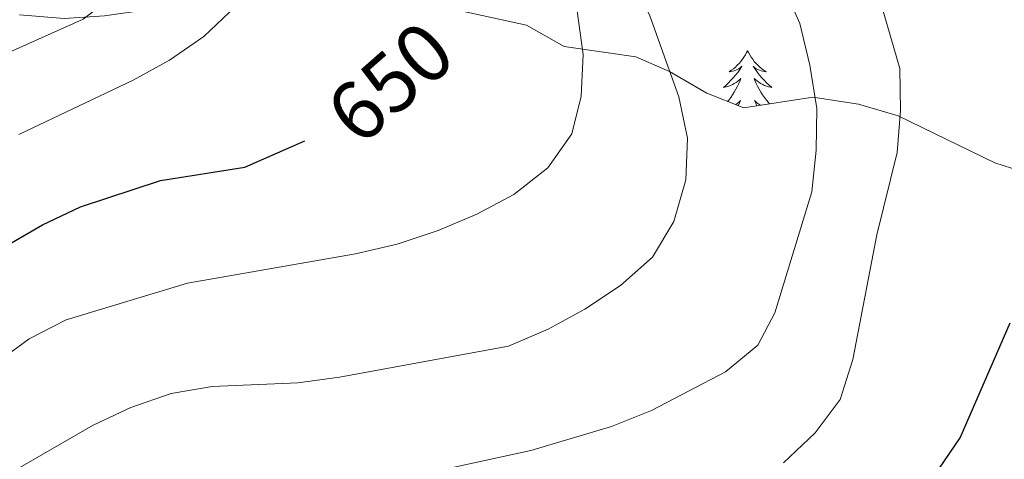
# Model space of a CAD drawing. Units: metres. Extents: x 558914 to 563395, y 4716722 to 4719731.
# Drawn here: x 561619 to 561737, y 4717355 to 4717408 of the extents above; entities that cross this region are included whole.
import ezdxf
from ezdxf.enums import TextEntityAlignment as Align

# ---------------------------------------------------------------- set-up
doc = ezdxf.new("R2010")
doc.units = ezdxf.units.M
doc.header["$MEASUREMENT"] = 0
doc.linetypes.add('TRAZOSX2', pattern=[1.5, 1, -0.5])
for name, color, linetype, lineweight in [('Level 35', 92, 'TRAZOSX2', 0), ('Level 36', 19, 'Continuous', 40), ('Level 4', 36, 'Continuous', 30), ('Level 41', 19, 'Continuous', 0), ('Level 5', 36, 'Continuous', 0)]:
    doc.layers.add(name, color=color, linetype=linetype, lineweight=lineweight)
doc.styles.add('Arial', font='ARIAL.TTF', dxfattribs={"height": 0.2})

msp = doc.modelspace()

# ---------------------------------------------------------------- linework, layer by layer
at = {"layer": 'Level 35', "color": 92, "linetype": 'Continuous', "lineweight": 0, "ltscale": 0.5}
msp.add_polyline3d([(561739.86, 4717389.66, 630.32), (561735.83, 4717390.94, 631.37), (561724.23, 4717396.57, 633.44), (561719.49, 4717397.96, 634.51), (561714.01, 4717398.82, 636.08), (561705.71, 4717397.52, 641.06), (561701.25, 4717399.28, 642.03), (561696.79, 4717401.88, 642.43), (561692.74, 4717403.65, 643.36), (561684.15, 4717404.88, 647.41), (561679.61, 4717407.47, 664.81), (561670.24, 4717409.48, 652.03), (561666.08, 4717410.31, 651.58), (561659.3, 4717411.45, 655.07), (561654.58, 4717411.85, 656.81), (561649.84, 4717411.62, 658.38), (561644.18, 4717410.79, 659.02), (561638.53, 4717409.95, 659.24), (561628.96, 4717408.57, 660.67), (561624.09, 4717408.27, 661.68), (561618.74, 4717408.71, 663.17)], dxfattribs=at)
at = {"layer": 'Level 36', "color": 92, "linetype": 'Continuous', "lineweight": 0}
for points in [[(561706.15, 4717404.36, 0.01), (561706.04, 4717404.15, 0.01), (561705.89, 4717403.87, 0.01), (561705.72, 4717403.6, 0.01), (561705.54, 4717403.35, 0.01), (561705.34, 4717403.1, 0.01), (561705.14, 4717402.86, 0.01), (561704.92, 4717402.63, 0.01), (561704.69, 4717402.42, 0.01), (561704.45, 4717402.22, 0.01), (561704.2, 4717402.03, 0.01), (561703.94, 4717401.85, 0.01), (561704.13, 4717401.87, 0.01), (561704.34, 4717401.91, 0.01), (561704.54, 4717401.96, 0.01), (561704.73, 4717402.03, 0.01), (561704.92, 4717402.12, 0.01), (561705.1, 4717402.22, 0.01), (561705.28, 4717402.33, 0.01), (561705.48, 4717402.52, 0.01), (561705.44, 4717402.45, 0.01), (561705.21, 4717402.11, 0.01), (561704.97, 4717401.77, 0.01), (561704.71, 4717401.45, 0.01), (561704.44, 4717401.13, 0.01), (561704.16, 4717400.83, 0.01), (561703.87, 4717400.53, 0.01), (561703.57, 4717400.25, 0.01), (561703.25, 4717399.98, 0.01), (561703.38, 4717400, 0.01), (561703.63, 4717400.06, 0.01), (561703.87, 4717400.13, 0.01), (561704.1, 4717400.22, 0.01), (561704.33, 4717400.32, 0.01), (561704.56, 4717400.44, 0.01), (561704.77, 4717400.57, 0.01), (561704.98, 4717400.72, 0.01), (561705.18, 4717400.87, 0.01), (561705.36, 4717401.04, 0.01), (561705.28, 4717400.82, 0.01), (561705.12, 4717400.46, 0.01), (561704.95, 4717400.11, 0.01), (561704.76, 4717399.76, 0.01), (561704.56, 4717399.42, 0.01), (561704.35, 4717399.09, 0.01), (561704.13, 4717398.77, 0.01), (561703.89, 4717398.45, 0.01), (561703.75, 4717398.29, 0.01)], [(561706.15, 4717404.36, 0.01), (561706.26, 4717404.15, 0.01), (561706.42, 4717403.87, 0.01), (561706.59, 4717403.6, 0.01), (561706.77, 4717403.35, 0.01), (561706.96, 4717403.1, 0.01), (561707.17, 4717402.86, 0.01), (561707.39, 4717402.63, 0.01), (561707.62, 4717402.42, 0.01), (561707.86, 4717402.22, 0.01), (561708.11, 4717402.03, 0.01), (561708.37, 4717401.85, 0.01), (561708.17, 4717401.87, 0.01), (561707.97, 4717401.91, 0.01), (561707.77, 4717401.96, 0.01), (561707.57, 4717402.03, 0.01), (561707.39, 4717402.12, 0.01), (561707.2, 4717402.22, 0.01), (561707.03, 4717402.33, 0.01), (561706.83, 4717402.52, 0.01), (561706.87, 4717402.45, 0.01), (561707.1, 4717402.11, 0.01), (561707.34, 4717401.77, 0.01), (561707.59, 4717401.45, 0.01), (561707.86, 4717401.13, 0.01), (561708.14, 4717400.83, 0.01), (561708.43, 4717400.53, 0.01), (561708.74, 4717400.25, 0.01), (561709.05, 4717399.98, 0.01), (561708.93, 4717400, 0.01), (561708.68, 4717400.06, 0.01), (561708.44, 4717400.13, 0.01), (561708.2, 4717400.22, 0.01), (561707.97, 4717400.32, 0.01), (561707.75, 4717400.44, 0.01), (561707.53, 4717400.57, 0.01), (561707.33, 4717400.72, 0.01), (561707.13, 4717400.87, 0.01), (561706.94, 4717401.04, 0.01), (561707.03, 4717400.82, 0.01), (561707.19, 4717400.46, 0.01), (561707.36, 4717400.11, 0.01), (561707.54, 4717399.76, 0.01), (561707.74, 4717399.42, 0.01), (561707.95, 4717399.09, 0.01), (561708.18, 4717398.77, 0.01), (561708.42, 4717398.45, 0.01), (561708.67, 4717398.15, 0.01), (561708.8, 4717398.01, 0.01)], [(561704.74, 4717397.91, 0.01), (561704.92, 4717398.04, 0.01), (561705.12, 4717398.22, 0.01), (561705.32, 4717398.41, 0.01), (561705.18, 4717398.08, 0.01), (561705.04, 4717397.79, 0.01)], [(561707.68, 4717397.83, 0.01), (561707.61, 4717397.88, 0.01), (561707.39, 4717398.04, 0.01), (561707.18, 4717398.22, 0.01), (561706.99, 4717398.41, 0.01), (561707.13, 4717398.08, 0.01), (561707.28, 4717397.77, 0.01)]]:
    msp.add_polyline3d(points, dxfattribs=at)
at = {"layer": 'Level 4', "color": 36, "linetype": 'Continuous', "lineweight": 30}
for points in [[(561530.49, 4717354.87, 650.01), (561534.76, 4717358.5, 650.01), (561536.94, 4717359.92, 650.01), (561540.16, 4717363.77, 650.01), (561544.29, 4717365.99, 650.01), (561558.18, 4717371.89, 650.01), (561563.16, 4717372.35, 650.01), (561573.2, 4717371.69, 650.01), (561588.45, 4717372.28, 650.01), (561598.35, 4717373.83, 650.01), (561603.33, 4717374.89, 650.01), (561608.1, 4717376.39, 650.01), (561612.7, 4717378.39, 650.01), (561621.48, 4717383.47, 650.01), (561626.07, 4717385.64, 650.01), (561635.65, 4717388.82, 650.01), (561645.79, 4717390.39, 650.01), (561653.01, 4717393.56, 650.01)], [(561726.04, 4717349.61, 625.01), (561731.68, 4717357.92, 625.01), (561737.7, 4717371.71, 625.01)]]:
    msp.add_polyline3d(points, dxfattribs=at)
at = {"layer": 'Level 5', "color": 36, "linetype": 'Continuous', "lineweight": 0}
for points in [[(561618.65, 4717394.34, 655.01), (561632.37, 4717400.84, 655.01), (561636.76, 4717403.26, 655.01), (561640.88, 4717406.09, 655.01), (561644.69, 4717409.68, 655.01), (561647.96, 4717413.61, 655.01), (561650.73, 4717417.78, 655.01), (561652.36, 4717422.72, 655.01), (561652.49, 4717427.72, 655.01), (561651.77, 4717432.81, 655.01), (561650.07, 4717437.6, 655.01), (561645.22, 4717446.45, 655.01), (561639.85, 4717460.73, 655.01), (561635.59, 4717475.48, 655.01), (561629.24, 4717494.81, 655.01), (561628.65, 4717499.78, 655.01)], [(561617.16, 4717404.05, 660.01), (561626.4, 4717408.18, 660.01), (561630.4, 4717411.26, 660.01), (561633.94, 4717414.86, 660.01), (561636.69, 4717419.04, 660.01), (561638.11, 4717423.85, 660.01), (561638.28, 4717429.04, 660.01), (561637.23, 4717434.04, 660.01), (561631.27, 4717447.87, 660.01), (561625.37, 4717472.73, 660.01), (561622.16, 4717482.23, 660.01), (561621.31, 4717483.87, 660.01), (561620.13, 4717488.78, 660.01), (561617.07, 4717498.36, 660.01)], [(561710.46, 4717354.92, 630.01), (561714.27, 4717358.49, 630.01), (561717.26, 4717362.5, 630.01), (561718.79, 4717367.33, 630.01), (561721.67, 4717382.26, 630.01), (561724.1, 4717392.17, 630.01), (561724.5, 4717397.22, 630.01), (561724.43, 4717402.26, 630.01), (561721.62, 4717411.93, 630.01), (561717.55, 4717421.4, 630.01), (561711.07, 4717435.55, 630.01), (561703.92, 4717448.94, 630.01), (561697.5, 4717462.75, 630.01), (561695.81, 4717467.67, 630.01), (561694.89, 4717472.71, 630.01), (561695.81, 4717477.17, 630.01), (561697.84, 4717478.74, 630.01), (561702.55, 4717480.44, 630.01), (561707.48, 4717481.34, 630.01), (561717.83, 4717481.82, 630.01), (561722.7, 4717482.96, 630.01), (561727.53, 4717484.7, 630.01), (561730.41, 4717487.51, 630.01)], [(561618.77, 4717354.33, 640.01), (561627.57, 4717359.42, 640.01), (561632.09, 4717361.56, 640.01), (561636.94, 4717363.22, 640.01), (561641.87, 4717364.06, 640.01), (561652.16, 4717364.53, 640.01), (561657.17, 4717365.21, 640.01), (561677.44, 4717368.92, 640.01), (561682.23, 4717370.95, 640.01), (561686.61, 4717373.36, 640.01), (561690.88, 4717376.19, 640.01), (561694.75, 4717379.59, 640.01), (561697.32, 4717383.88, 640.01), (561698.74, 4717388.9, 640.01), (561698.95, 4717393.9, 640.01), (561697.92, 4717398.84, 640.01), (561694.42, 4717408.56, 640.01), (561685.91, 4717427.11, 640.01), (561681.38, 4717436.2, 640.01), (561671.47, 4717460.02, 640.01), (561668.09, 4717469.7, 640.01), (561666.87, 4717474.55, 640.01), (561665.08, 4717484.78, 640.01)], [(561665.04, 4717353.12, 635.01), (561680.13, 4717356.4, 635.01), (561689.8, 4717359.25, 635.01), (561694.61, 4717361.18, 635.01), (561703.52, 4717365.83, 635.01), (561707.39, 4717369.04, 635.01), (561709.42, 4717372.91, 635.01), (561713.88, 4717387.45, 635.01), (561714.41, 4717392.43, 635.01), (561714.49, 4717397.43, 635.01), (561713.62, 4717402.66, 635.01), (561712.44, 4717407.64, 635.01), (561708.33, 4717416.84, 635.01), (561695.45, 4717438.57, 635.01), (561692.99, 4717443.09, 635.01), (561691.04, 4717447.7, 635.01), (561689.59, 4717452.54, 635.01), (561688.6, 4717457.5, 635.01), (561687.62, 4717467.6, 635.01), (561684.01, 4717476.97, 635.01), (561682.64, 4717481.82, 635.01), (561683.69, 4717484.57, 635.01), (561685.72, 4717484.97, 635.01)], [(561611.7, 4717363.81, 645.01), (561619.91, 4717369.78, 645.01), (561624.36, 4717372.07, 645.01), (561638.91, 4717376.46, 645.01), (561659.1, 4717379.99, 645.01), (561664.08, 4717381.17, 645.01), (561668.99, 4717382.81, 645.01), (561673.65, 4717384.78, 645.01), (561678.1, 4717387.13, 645.01), (561682.17, 4717390.34, 645.01), (561685.07, 4717394.42, 645.01), (561686.16, 4717398.93, 645.01), (561686.43, 4717403.92, 645.01), (561685.71, 4717409.15, 645.01), (561684, 4717414, 645.01), (561676.73, 4717427.38, 645.01), (561669.81, 4717441.1, 645.01), (561659.24, 4717458.57, 645.01)]]:
    msp.add_polyline3d(points, dxfattribs=at)

# ---------------------------------------------------------------- texts
at = {"layer": 'Level 41', "color": 39, "linetype": 'Continuous', "lineweight": 0, "style": 'Arial'}
msp.add_text('650', height=7, rotation=41.2366, dxfattribs=at).set_placement((561663.25, 4717400.58, 650.01), align=Align.MIDDLE_CENTER)

doc.saveas('drawing.dxf')
